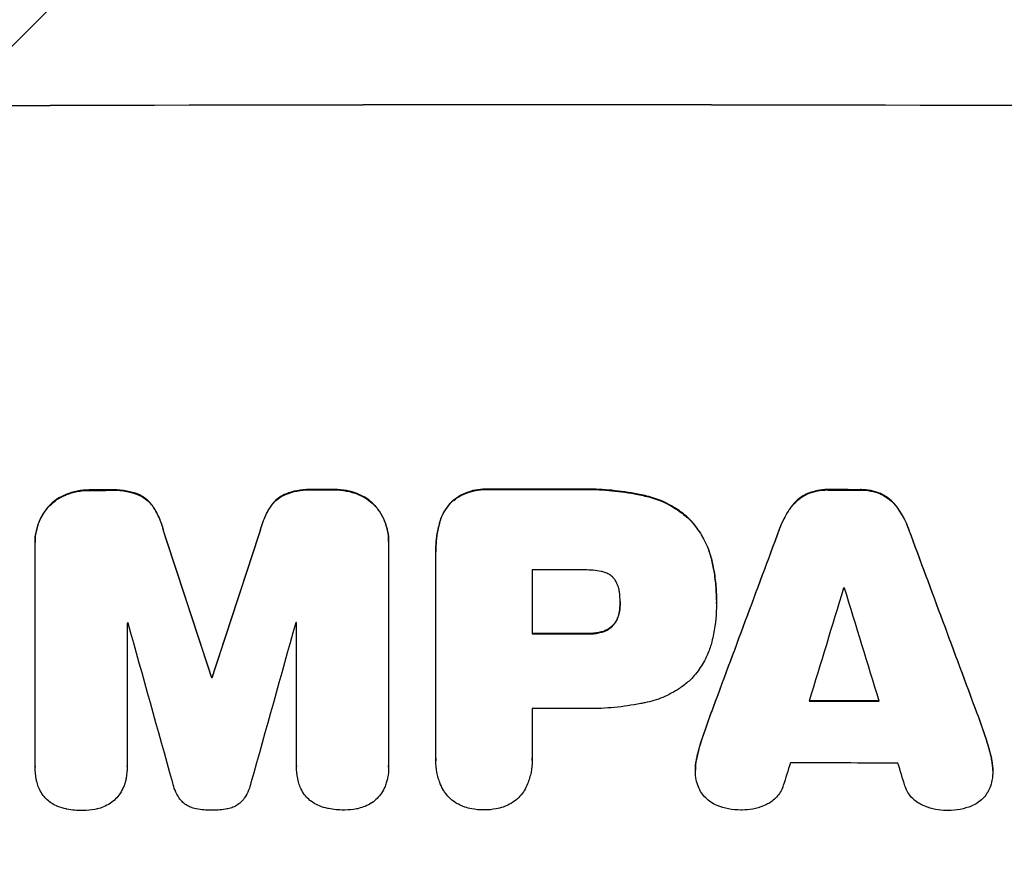
# Model space of a CAD drawing. Units: millimetres. Extents: x -4268 to 3905, y -5644 to 5181.
# Drawn here: x 583 to 715, y -3570 to -3456 of the extents above; entities that cross this region are included whole.
import ezdxf

# ---------------------------------------------------------------- set-up
doc = ezdxf.new("R2010")
doc.units = ezdxf.units.MM
doc.header["$LTSCALE"] = 20
doc.layers.add('2d', color=230, linetype='Continuous')
doc.layers.add('EN-Free_Space_Hatch', color=10, linetype='Continuous')

msp = doc.modelspace()

# ---------------------------------------------------------------- hatches: boundary and pattern name
at = {"layer": 'EN-Free_Space_Hatch'}
h = msp.add_hatch(dxfattribs=at)
h.set_pattern_fill('ANSI31', color=256, scale=100, angle=180, style=0)
edge = h.paths.add_edge_path()
edge.add_arc((652.59, -1306), 1000, 90, 180)
edge.add_line((-347.41, -1306), (-347.41, -3669))
edge.add_arc((611.18, -3686.15), 958.74, 178.97483, 272.47562)
edge.add_arc((694, -3686.15), 958.74, 267.52438, 361.02517)
edge.add_line((1652.59, -3669), (1652.59, -1306))
edge.add_arc((652.59, -1306), 1000, 0, 90)

# ---------------------------------------------------------------- linework, layer by layer
at = {"layer": '2d'}
for p, q in [((589.03, -3519.72), (589.03, -3519.78)), ((592.29, -3519.12), (592.29, -3519.17)), ((595.11, -3519.11), (595.11, -3519.16)), ((598.75, -3519.7), (598.75, -3519.75)), ((618.61, -3519.66), (618.61, -3519.71)), ((622.25, -3519.05), (622.25, -3519.1)), ((625.05, -3519.05), (625.05, -3519.1)), ((628.32, -3519.64), (628.32, -3519.69)), ((645.94, -3519.02), (645.94, -3519.07)), ((657.97, -3519.02), (657.97, -3519.07)), ((666.99, -3519.88), (666.99, -3519.93)), ((688.9, -3519.59), (688.9, -3519.64)), ((691.67, -3519.07), (691.67, -3519.12)), ((695.97, -3519.07), (695.97, -3519.13)), ((698.72, -3519.61), (698.72, -3519.66)), ((586.6, -3521.43), (586.6, -3521.48)), ((600.79, -3521.39), (600.79, -3521.44)), ((616.56, -3521.35), (616.56, -3521.41)), ((630.75, -3521.34), (630.75, -3521.39)), ((640.99, -3520.67), (640.99, -3520.72)), ((686.73, -3521.33), (686.73, -3521.39)), ((700.9, -3521.36), (700.9, -3521.41)), ((639.33, -3523.58), (639.33, -3523.64)), ((672.94, -3522.99), (672.94, -3523.04)), ((602.17, -3524.64), (602.17, -3524.69)), ((615.18, -3524.61), (615.18, -3524.66)), ((685.08, -3524.42), (685.08, -3524.48)), ((702.54, -3524.46), (702.54, -3524.51)), ((584.87, -3526.13), (584.87, -3526.18)), ((584.87, -3556.36), (584.87, -3526.41)), ((632.47, -3526.04), (632.47, -3526.09)), ((632.47, -3526.31), (632.47, -3556.26)), ((638.82, -3527.38), (638.82, -3527.43)), ((638.83, -3555.26), (638.83, -3527.75)), ((676, -3528.58), (676, -3528.63)), ((651.79, -3529.88), (651.79, -3538.49)), ((663.65, -3534.22), (663.65, -3534.27)), ((676.62, -3533.96), (676.62, -3534.01)), ((676.62, -3534.42), (676.62, -3534.47)), ((663.55, -3535.48), (663.55, -3535.53)), ((597.28, -3537.03), (597.28, -3556.32)), ((620.09, -3556.27), (620.09, -3536.98)), ((662.73, -3537.28), (662.73, -3537.33)), ((659.15, -3538.44), (659.15, -3538.5)), ((661.12, -3538.23), (661.12, -3538.28)), ((608.62, -3544.31), (608.62, -3544.36)), ((608.73, -3544.31), (608.73, -3544.36)), ((651.79, -3548.55), (651.79, -3555.25)), ((675.93, -3549.04), (675.93, -3549.09)), ((711.7, -3549.11), (711.7, -3549.16)), ((674.82, -3552.18), (674.82, -3552.23)), ((712.81, -3552.26), (712.81, -3552.31)), ((638.82, -3555.53), (638.82, -3555.58)), ((651.8, -3555.52), (651.8, -3555.57)), ((673.98, -3555.16), (673.98, -3555.21)), ((713.65, -3555.23), (713.65, -3555.29)), ((584.87, -3556.41), (584.87, -3556.46)), ((597.28, -3556.35), (597.28, -3556.4)), ((620.08, -3556.32), (620.08, -3556.37)), ((632.47, -3556.44), (632.47, -3556.49)), ((673.79, -3556.81), (673.79, -3556.86)), ((713.84, -3556.9), (713.84, -3556.95))]:
    msp.add_line(p, q, dxfattribs=at)
at = {"layer": '2d', "extrusion": (0, 0, -1)}
for centre, major_axis, ratio, start_param, end_param in [((652.5, -3524.79), (1100, 0), 0.052336, 4.575914, 4.848864), ((652.5, -3576.55), (1098, 0), 0.052336, 4.657528, 4.660097), ((652.5, -3576.55), (1098, 0), 0.052336, 4.684831, 4.687386), ((652.5, -3576.53), (1098, 0), 0.052336, 4.706411, 4.717368), ((652.5, -3576.55), (1098, 0), 0.052336, 4.748069, 4.751991), ((652.5, -3735.64), (1097.87, -3350.38), 0.005076, 4.651047, 4.656928), ((652.5, -3468.31), (1097.87, 3348.48), 0.005081, 4.688009, 4.693892), ((652.5, -3669.62), (1097.84, 2955.93), 0.006346, 4.750818, 4.759154), ((652.5, -3447.33), (1097.84, -2953.73), 0.006354, 4.740883, 4.749233), ((652.5, -3595.96), (1098, 0), 0.052336, 4.711746, 4.718447), ((652.5, -3601.78), (1098, 0), 0.052336, 4.672417, 4.672513), ((652.5, -3604.98), (1098, 0), 0.052336, 4.745721, 4.75434)]:
    msp.add_ellipse(centre, major_axis=major_axis, ratio=ratio, start_param=start_param, end_param=end_param, dxfattribs=at)
at = {"layer": '2d'}
for centre, major_axis, ratio, start_param, end_param in [((652.5, -3524.79), (-1099, 0), 0.052336, 4.575789, 4.848989), ((652.5, -3576.55), (-1099, 0), 0.052336, 4.764634, 4.7672), ((652.5, -3576.55), (-1099, 0), 0.052336, 4.73737, 4.739922), ((652.5, -3576.53), (-1099, 0), 0.052336, 4.707415, 4.718362), ((652.5, -3576.55), (-1099, 0), 0.052336, 4.672823, 4.676742), ((652.5, -3735.64), (1098.87, -3353.43), 0.005076, 1.626221, 1.632096), ((652.5, -3468.31), (1098.87, 3351.53), 0.005081, 1.589262, 1.59514), ((652.5, -3669.62), (1098.84, 2958.62), 0.006346, 1.524058, 1.532387), ((652.5, -3447.33), (1098.84, -2956.43), 0.006354, 1.534002, 1.542344), ((652.5, -3587.35), (-1098, 0), 0.052336, 4.706917, 4.713032), ((652.5, -3724.51), (1097.88, 3587.26), 0.004483, 1.518575, 1.522817), ((652.5, -3589.78), (-1098, 0), 0.052336, 4.674702, 4.674816), ((652.5, -3455.31), (1097.88, -3569.22), 0.004525, 1.543554, 1.547818), ((652.5, -3594.42), (-1098, 0), 0.052336, 4.762593, 4.762706), ((652.5, -3792.09), (1097.9, -3939.27), 0.003773, 1.629063, 1.634537), ((652.5, -3478.04), (1097.9, 3927.98), 0.003793, 1.586864, 1.592351), ((652.5, -3594.42), (-1098, 0), 0.052336, 4.741915, 4.742027), ((652.5, -3595.96), (-1099, 0), 0.052336, 4.706337, 4.713031), ((652.5, -3601.78), (-1099, 0), 0.052336, 4.752228, 4.752324), ((652.5, -3604.98), (-1099, 0), 0.052336, 4.670491, 4.679073), ((652.5, -3606.01), (-1098, 0), 0.052336, 4.706972, 4.713032), ((652.5, -3721.62), (1097.88, 3490.24), 0.004713, 1.524768, 1.525648), ((652.5, -3613.3), (-1098, 0), 0.052336, 4.668151, 4.681344), ((652.5, -3456.68), (1097.88, -3542.06), 0.004588, 1.540493, 1.54136)]:
    msp.add_ellipse(centre, major_axis=major_axis, ratio=ratio, start_param=start_param, end_param=end_param, dxfattribs=at)
for points, knots in [([(589.03, -3519.72), (589, -3519.73), (588.98, -3519.74), (588.56, -3519.92), (588.17, -3520.13), (587.46, -3520.61), (587.13, -3520.88), (586.76, -3521.25), (586.68, -3521.34), (586.6, -3521.43)], [31.874962, 31.874962, 31.874962, 31.874962, 31.944197, 31.944197, 33.173453, 33.173453, 34.402709, 34.402709, 34.753679, 34.753679, 34.753679, 34.753679]), ([(586.6, -3521.48), (586.68, -3521.39), (586.76, -3521.31), (587.13, -3520.93), (587.46, -3520.66), (588.17, -3520.18), (588.56, -3519.97), (588.98, -3519.8), (589, -3519.79), (589.03, -3519.78)], [4.561453, 4.561453, 4.561453, 4.561453, 4.910264, 4.910264, 6.140074, 6.140074, 7.369883, 7.369883, 7.440153, 7.440153, 7.440153, 7.440153]), ([(592.29, -3519.12), (592.25, -3519.12), (592.21, -3519.12), (591.63, -3519.12), (591.08, -3519.17), (590.02, -3519.38), (589.52, -3519.53), (589.03, -3519.72)], [38.296144, 38.296144, 38.296144, 38.296144, 38.424394, 38.424394, 40.026337, 40.026337, 41.51379, 41.51379, 41.51379, 41.51379]), ([(589.03, -3519.78), (589.52, -3519.58), (590.02, -3519.43), (591.08, -3519.22), (591.63, -3519.17), (592.21, -3519.17), (592.25, -3519.17), (592.29, -3519.17)], [9.720301, 9.720301, 9.720301, 9.720301, 11.207758, 11.207758, 12.809705, 12.809705, 12.937955, 12.937955, 12.937955, 12.937955]), ([(598.75, -3519.7), (598.25, -3519.51), (597.74, -3519.37), (596.63, -3519.15), (596.03, -3519.1), (595.34, -3519.1), (595.22, -3519.1), (595.11, -3519.11)], [38.694944, 38.694944, 38.694944, 38.694944, 40.188424, 40.188424, 41.936852, 41.936852, 42.275137, 42.275137, 42.275137, 42.275137]), ([(595.11, -3519.16), (595.22, -3519.16), (595.34, -3519.15), (596.03, -3519.15), (596.63, -3519.21), (597.74, -3519.42), (598.25, -3519.56), (598.75, -3519.75)], [13.642433, 13.642433, 13.642433, 13.642433, 13.980719, 13.980719, 15.729151, 15.729151, 17.222634, 17.222634, 17.222634, 17.222634]), ([(600.79, -3521.39), (600.62, -3521.14), (600.43, -3520.9), (600.01, -3520.49), (599.77, -3520.29), (599.27, -3519.95), (599.01, -3519.81), (598.75, -3519.7)], [17.182582, 17.182582, 17.182582, 17.182582, 18.059278, 18.059278, 18.962935, 18.962935, 19.784992, 19.784992, 19.784992, 19.784992]), ([(598.75, -3519.75), (599.01, -3519.87), (599.27, -3520), (599.77, -3520.34), (600.01, -3520.54), (600.43, -3520.96), (600.62, -3521.19), (600.79, -3521.44)], [9.114017, 9.114017, 9.114017, 9.114017, 9.936077, 9.936077, 10.839735, 10.839735, 11.716431, 11.716431, 11.716431, 11.716431]), ([(618.61, -3519.66), (618.34, -3519.77), (618.08, -3519.91), (617.58, -3520.25), (617.34, -3520.45), (616.92, -3520.87), (616.73, -3521.1), (616.56, -3521.35)], [23.39745, 23.39745, 23.39745, 23.39745, 24.223598, 24.223598, 25.121001, 25.121001, 25.999958, 25.999958, 25.999958, 25.999958]), ([(616.56, -3521.41), (616.73, -3521.15), (616.92, -3520.92), (617.34, -3520.5), (617.58, -3520.3), (618.08, -3519.97), (618.34, -3519.82), (618.61, -3519.71)], [2.708835, 2.708835, 2.708835, 2.708835, 3.588232, 3.588232, 4.485521, 4.485521, 5.311342, 5.311342, 5.311342, 5.311342]), ([(622.25, -3519.05), (622.11, -3519.05), (621.97, -3519.04), (621.28, -3519.04), (620.7, -3519.1), (619.62, -3519.31), (619.1, -3519.46), (618.61, -3519.66)], [39.618199, 39.618199, 39.618199, 39.618199, 40.026052, 40.026052, 41.694117, 41.694117, 43.199421, 43.199421, 43.199421, 43.199421]), ([(618.61, -3519.71), (619.1, -3519.51), (619.62, -3519.36), (620.7, -3519.15), (621.28, -3519.1), (621.97, -3519.09), (622.11, -3519.1), (622.25, -3519.1)], [10.169481, 10.169481, 10.169481, 10.169481, 11.674593, 11.674593, 13.342878, 13.342878, 13.750732, 13.750732, 13.750732, 13.750732]), ([(628.32, -3519.64), (627.83, -3519.45), (627.33, -3519.3), (626.26, -3519.1), (625.71, -3519.05), (625.13, -3519.05), (625.09, -3519.05), (625.05, -3519.05)], [35.693803, 35.693803, 35.693803, 35.693803, 37.178333, 37.178333, 38.794966, 38.794966, 38.912511, 38.912511, 38.912511, 38.912511]), ([(625.05, -3519.1), (625.09, -3519.1), (625.13, -3519.1), (625.71, -3519.1), (626.26, -3519.15), (627.33, -3519.36), (627.83, -3519.5), (628.32, -3519.69)], [12.814831, 12.814831, 12.814831, 12.814831, 12.932375, 12.932375, 14.54901, 14.54901, 16.033541, 16.033541, 16.033541, 16.033541]), ([(630.75, -3521.34), (630.67, -3521.25), (630.58, -3521.16), (630.21, -3520.79), (629.89, -3520.52), (629.18, -3520.04), (628.79, -3519.84), (628.37, -3519.66), (628.34, -3519.65), (628.32, -3519.64)], [24.131871, 24.131871, 24.131871, 24.131871, 24.486369, 24.486369, 25.710773, 25.710773, 26.935177, 26.935177, 27.007408, 27.007408, 27.007408, 27.007408]), ([(628.32, -3519.69), (628.34, -3519.7), (628.37, -3519.71), (628.79, -3519.89), (629.18, -3520.09), (629.89, -3520.57), (630.21, -3520.84), (630.58, -3521.21), (630.67, -3521.3), (630.75, -3521.39)], [12.171652, 12.171652, 12.171652, 12.171652, 12.244016, 12.244016, 13.468492, 13.468492, 14.692968, 14.692968, 15.047187, 15.047187, 15.047187, 15.047187]), ([(645.94, -3519.02), (645.79, -3519.01), (645.65, -3519), (645.07, -3519.01), (644.62, -3519.05), (643.72, -3519.22), (643.28, -3519.36), (642.42, -3519.71), (642.01, -3519.93), (641.41, -3520.34), (641.19, -3520.5), (640.99, -3520.67)], [30.942683, 30.942683, 30.942683, 30.942683, 31.370566, 31.370566, 32.677712, 32.677712, 33.984857, 33.984857, 35.292003, 35.292003, 36.06835, 36.06835, 36.06835, 36.06835]), ([(640.99, -3520.72), (641.19, -3520.55), (641.41, -3520.39), (642.01, -3519.98), (642.42, -3519.76), (643.28, -3519.41), (643.72, -3519.27), (644.62, -3519.1), (645.07, -3519.06), (645.65, -3519.06), (645.79, -3519.06), (645.94, -3519.07)], [5.759192, 5.759192, 5.759192, 5.759192, 6.53558, 6.53558, 7.842711, 7.842711, 9.149843, 9.149843, 10.456975, 10.456975, 10.884858, 10.884858, 10.884858, 10.884858]), ([(666.99, -3519.88), (666.67, -3519.8), (666.35, -3519.74), (664.87, -3519.45), (663.71, -3519.28), (661.39, -3519.05), (660.24, -3519), (658.73, -3519), (658.35, -3519.01), (657.97, -3519.02)], [154.880904, 154.880904, 154.880904, 154.880904, 155.813756, 155.813756, 159.20116, 159.20116, 162.588564, 162.588564, 163.73051, 163.73051, 163.73051, 163.73051]), ([(657.97, -3519.07), (658.35, -3519.06), (658.73, -3519.05), (660.24, -3519.05), (661.39, -3519.11), (663.71, -3519.33), (664.87, -3519.5), (666.35, -3519.79), (666.67, -3519.86), (666.99, -3519.93)], [53.051207, 53.051207, 53.051207, 53.051207, 54.193152, 54.193152, 57.580661, 57.580661, 60.968169, 60.968169, 61.900824, 61.900824, 61.900824, 61.900824]), ([(672.94, -3522.99), (672.46, -3522.54), (671.94, -3522.13), (670.68, -3521.28), (669.92, -3520.88), (668.44, -3520.26), (667.72, -3520.04), (666.99, -3519.88)], [48.597906, 48.597906, 48.597906, 48.597906, 50.528703, 50.528703, 52.934942, 52.934942, 55.063468, 55.063468, 55.063468, 55.063468]), ([(666.99, -3519.93), (667.72, -3520.09), (668.44, -3520.31), (669.92, -3520.93), (670.68, -3521.34), (671.94, -3522.18), (672.46, -3522.6), (672.94, -3523.04)], [21.932414, 21.932414, 21.932414, 21.932414, 24.061086, 24.061086, 26.4674, 26.4674, 28.397977, 28.397977, 28.397977, 28.397977]), ([(688.9, -3519.59), (688.62, -3519.72), (688.35, -3519.87), (687.78, -3520.25), (687.5, -3520.48), (687.06, -3520.92), (686.89, -3521.12), (686.73, -3521.33)], [27.915322, 27.915322, 27.915322, 27.915322, 28.796796, 28.796796, 29.863459, 29.863459, 30.641156, 30.641156, 30.641156, 30.641156]), ([(686.73, -3521.39), (686.89, -3521.17), (687.06, -3520.97), (687.5, -3520.54), (687.78, -3520.3), (688.35, -3519.92), (688.62, -3519.77), (688.9, -3519.64)], [3.487459, 3.487459, 3.487459, 3.487459, 4.264583, 4.264583, 5.331395, 5.331395, 6.213295, 6.213295, 6.213295, 6.213295]), ([(691.67, -3519.07), (691.62, -3519.07), (691.57, -3519.06), (691.1, -3519.06), (690.67, -3519.1), (689.8, -3519.27), (689.36, -3519.4), (688.93, -3519.58), (688.92, -3519.58), (688.9, -3519.59)], [30.291455, 30.291455, 30.291455, 30.291455, 30.433295, 30.433295, 31.701664, 31.701664, 32.970033, 32.970033, 33.017788, 33.017788, 33.017788, 33.017788]), ([(688.9, -3519.64), (688.92, -3519.64), (688.93, -3519.63), (689.36, -3519.45), (689.8, -3519.32), (690.67, -3519.16), (691.1, -3519.12), (691.57, -3519.12), (691.62, -3519.12), (691.67, -3519.12)], [7.559335, 7.559335, 7.559335, 7.559335, 7.607414, 7.607414, 8.875611, 8.875611, 10.143808, 10.143808, 10.285648, 10.285648, 10.285648, 10.285648]), ([(698.72, -3519.61), (698.7, -3519.6), (698.68, -3519.59), (698.25, -3519.41), (697.82, -3519.28), (696.96, -3519.12), (696.53, -3519.07), (696.07, -3519.07), (696.02, -3519.07), (695.97, -3519.07)], [27.444819, 27.444819, 27.444819, 27.444819, 27.509673, 27.509673, 28.760811, 28.760811, 30.011948, 30.011948, 30.156467, 30.156467, 30.156467, 30.156467]), ([(695.97, -3519.13), (696.02, -3519.13), (696.07, -3519.13), (696.53, -3519.13), (696.96, -3519.17), (697.82, -3519.34), (698.25, -3519.47), (698.68, -3519.64), (698.7, -3519.65), (698.72, -3519.66)], [9.858786, 9.858786, 9.858786, 9.858786, 10.003305, 10.003305, 11.254445, 11.254445, 12.505585, 12.505585, 12.570438, 12.570438, 12.570438, 12.570438]), ([(700.9, -3521.36), (700.73, -3521.15), (700.56, -3520.94), (700.12, -3520.51), (699.84, -3520.27), (699.28, -3519.89), (699, -3519.74), (698.72, -3519.61)], [20.556921, 20.556921, 20.556921, 20.556921, 21.335081, 21.335081, 22.402483, 22.402483, 23.282143, 23.282143, 23.282143, 23.282143]), ([(698.72, -3519.66), (699, -3519.79), (699.27, -3519.94), (699.84, -3520.32), (700.12, -3520.56), (700.56, -3521), (700.73, -3521.2), (700.9, -3521.41)], [10.856914, 10.856914, 10.856914, 10.856914, 11.735856, 11.735856, 12.803007, 12.803007, 13.582138, 13.582138, 13.582138, 13.582138]), ([(586.6, -3521.43), (586.42, -3521.64), (586.26, -3521.86), (585.83, -3522.48), (585.6, -3522.91), (585.24, -3523.8), (585.1, -3524.27), (584.91, -3525.2), (584.87, -3525.67), (584.87, -3526.13)], [-4.89032, -4.89032, -4.89032, -4.89032, -4.091146, -4.091146, -2.72743, -2.72743, -1.363715, -1.363715, 0, 0, 0, 0]), ([(584.87, -3526.41), (584.87, -3526.33), (584.87, -3526.26), (584.87, -3526.18), (584.87, -3525.72), (584.91, -3525.25), (585.1, -3524.32), (585.24, -3523.86), (585.6, -3522.96), (585.83, -3522.54), (586.26, -3521.91), (586.42, -3521.69), (586.6, -3521.48)], [-0.23204, -0.23204, -0.23204, -0.23204, 0, 0, 0, 1.363715, 1.363715, 2.72743, 2.72743, 4.091145, 4.091145, 4.890323, 4.890323, 4.890323, 4.890323]), ([(602.17, -3524.64), (602.04, -3524.09), (601.87, -3523.55), (601.41, -3522.45), (601.12, -3521.9), (600.79, -3521.39)], [34.633292, 34.633292, 34.633292, 34.633292, 36.238454, 36.238454, 37.989587, 37.989587, 37.989587, 37.989587]), ([(600.79, -3521.44), (601.12, -3521.96), (601.41, -3522.51), (601.87, -3523.6), (602.04, -3524.14), (602.17, -3524.69)], [26.438315, 26.438315, 26.438315, 26.438315, 28.190673, 28.190673, 29.79455, 29.79455, 29.79455, 29.79455]), ([(616.56, -3521.35), (616.23, -3521.87), (615.94, -3522.41), (615.48, -3523.51), (615.31, -3524.06), (615.18, -3524.61)], [54.843812, 54.843812, 54.843812, 54.843812, 56.585269, 56.585269, 58.202269, 58.202269, 58.202269, 58.202269]), ([(615.18, -3524.66), (615.31, -3524.11), (615.48, -3523.56), (615.94, -3522.47), (616.23, -3521.92), (616.56, -3521.41)], [2.154689, 2.154689, 2.154689, 2.154689, 3.771688, 3.771688, 5.513146, 5.513146, 5.513146, 5.513146]), ([(632.47, -3526.04), (632.47, -3525.58), (632.43, -3525.11), (632.25, -3524.17), (632.11, -3523.7), (631.73, -3522.81), (631.5, -3522.38), (631.08, -3521.75), (630.92, -3521.54), (630.75, -3521.34)], [21.941488, 21.941488, 21.941488, 21.941488, 23.31267, 23.31267, 24.683851, 24.683851, 26.055033, 26.055033, 26.836361, 26.836361, 26.836361, 26.836361]), ([(630.75, -3521.39), (630.92, -3521.59), (631.08, -3521.81), (631.5, -3522.43), (631.73, -3522.86), (632.11, -3523.75), (632.25, -3524.22), (632.43, -3525.16), (632.47, -3525.63), (632.47, -3526.16), (632.47, -3526.24), (632.47, -3526.31)], [17.046621, 17.046621, 17.046621, 17.046621, 17.827949, 17.827949, 19.199131, 19.199131, 20.570313, 20.570313, 21.941494, 21.941494, 22.164255, 22.164255, 22.164255, 22.164255]), ([(640.99, -3520.67), (640.99, -3520.67), (640.99, -3520.68), (640.7, -3520.96), (640.44, -3521.28), (639.97, -3521.97), (639.77, -3522.35), (639.49, -3523.01), (639.4, -3523.3), (639.33, -3523.58)], [33.473361, 33.473361, 33.473361, 33.473361, 33.481706, 33.481706, 34.677468, 34.677468, 35.873229, 35.873229, 36.718578, 36.718578, 36.718578, 36.718578]), ([(639.33, -3523.64), (639.4, -3523.35), (639.49, -3523.06), (639.77, -3522.4), (639.97, -3522.02), (640.44, -3521.33), (640.7, -3521.01), (640.99, -3520.73), (640.99, -3520.73), (640.99, -3520.72)], [1.546176, 1.546176, 1.546176, 1.546176, 2.391548, 2.391548, 3.587322, 3.587322, 4.783096, 4.783096, 4.791393, 4.791393, 4.791393, 4.791393]), ([(686.73, -3521.33), (686.62, -3521.47), (686.52, -3521.61), (685.99, -3522.4), (685.61, -3523.1), (685.23, -3524.03), (685.15, -3524.23), (685.08, -3524.42)], [64.491549, 64.491549, 64.491549, 64.491549, 64.988258, 64.988258, 67.228105, 67.228105, 67.822867, 67.822867, 67.822867, 67.822867]), ([(685.08, -3524.48), (685.15, -3524.28), (685.23, -3524.08), (685.61, -3523.16), (685.99, -3522.46), (686.53, -3521.66), (686.62, -3521.52), (686.73, -3521.39)], [3.88497, 3.88497, 3.88497, 3.88497, 4.480374, 4.480374, 6.720562, 6.720562, 7.2163, 7.2163, 7.2163, 7.2163]), ([(702.54, -3524.46), (702.47, -3524.26), (702.39, -3524.06), (702.01, -3523.14), (701.64, -3522.44), (701.1, -3521.65), (701, -3521.5), (700.9, -3521.36)], [39.355001, 39.355001, 39.355001, 39.355001, 39.956756, 39.956756, 42.175921, 42.175921, 42.687722, 42.687722, 42.687722, 42.687722]), ([(700.9, -3521.41), (701, -3521.56), (701.1, -3521.7), (701.63, -3522.49), (702.01, -3523.19), (702.39, -3524.11), (702.47, -3524.31), (702.54, -3524.51)], [28.349084, 28.349084, 28.349084, 28.349084, 28.859526, 28.859526, 31.079167, 31.079167, 31.681824, 31.681824, 31.681824, 31.681824]), ([(639.33, -3523.58), (639.24, -3523.91), (639.16, -3524.24), (638.91, -3525.51), (638.82, -3526.46), (638.82, -3527.38)], [-3.714005, -3.714005, -3.714005, -3.714005, -2.752519, -2.752519, 0, 0, 0, 0]), ([(638.83, -3527.75), (638.83, -3527.64), (638.82, -3527.53), (638.82, -3527.43), (638.82, -3526.51), (638.91, -3525.56), (639.16, -3524.29), (639.24, -3523.96), (639.33, -3523.64)], [-0.321666, -0.321666, -0.321666, -0.321666, 0, 0, 0, 2.752515, 2.752515, 3.714004, 3.714004, 3.714004, 3.714004]), ([(676, -3528.58), (675.85, -3527.95), (675.65, -3527.32), (675.1, -3525.99), (674.73, -3525.3), (673.88, -3524.05), (673.43, -3523.49), (672.94, -3522.99)], [38.185038, 38.185038, 38.185038, 38.185038, 40.028684, 40.028684, 42.252444, 42.252444, 44.342984, 44.342984, 44.342984, 44.342984]), ([(672.94, -3523.04), (673.43, -3523.54), (673.88, -3524.1), (674.73, -3525.35), (675.1, -3526.05), (675.65, -3527.38), (675.85, -3528), (676, -3528.63)], [26.819346, 26.819346, 26.819346, 26.819346, 28.909681, 28.909681, 31.13351, 31.13351, 32.97729, 32.97729, 32.97729, 32.97729]), ([(676.62, -3533.96), (676.62, -3533.22), (676.59, -3532.48), (676.45, -3530.97), (676.34, -3530.21), (676.13, -3529.16), (676.07, -3528.87), (676, -3528.58)], [70.573402, 70.573402, 70.573402, 70.573402, 72.778825, 72.778825, 74.984249, 74.984249, 75.844293, 75.844293, 75.844293, 75.844293]), ([(676, -3528.63), (676.07, -3528.92), (676.13, -3529.22), (676.34, -3530.27), (676.45, -3531.02), (676.59, -3532.53), (676.62, -3533.27), (676.62, -3534.08), (676.62, -3534.16), (676.62, -3534.24)], [65.302515, 65.302515, 65.302515, 65.302515, 66.162566, 66.162566, 68.367986, 68.367986, 70.573406, 70.573406, 70.800363, 70.800363, 70.800363, 70.800363]), ([(661.12, -3530.09), (660.37, -3529.95), (659.62, -3529.88), (658.77, -3529.88), (658.64, -3529.88), (658.51, -3529.89)], [51.844381, 51.844381, 51.844381, 51.844381, 54.016853, 54.016853, 54.404284, 54.404284, 54.404284, 54.404284]), ([(662.73, -3530.94), (662.73, -3530.94), (662.72, -3530.93), (662.57, -3530.78), (662.42, -3530.66), (662.1, -3530.44), (661.92, -3530.35), (661.55, -3530.19), (661.36, -3530.14), (661.15, -3530.09), (661.13, -3530.09), (661.12, -3530.09)], [11.23439, 11.23439, 11.23439, 11.23439, 11.271847, 11.271847, 11.835454, 11.835454, 12.399061, 12.399061, 12.962668, 12.962668, 13.013249, 13.013249, 13.013249, 13.013249]), ([(663.55, -3532.82), (663.54, -3532.72), (663.52, -3532.63), (663.46, -3532.31), (663.39, -3532.08), (663.21, -3531.66), (663.1, -3531.45), (662.9, -3531.15), (662.82, -3531.04), (662.73, -3530.94)], [10.813696, 10.813696, 10.813696, 10.813696, 11.094647, 11.094647, 11.747271, 11.747271, 12.399896, 12.399896, 12.78783, 12.78783, 12.78783, 12.78783]), ([(663.65, -3534.27), (663.65, -3534.24), (663.65, -3534.21), (663.65, -3533.73), (663.62, -3533.28), (663.55, -3532.82)], [26.616766, 26.616766, 26.616766, 26.616766, 26.707784, 26.707784, 28.045492, 28.045492, 28.045492, 28.045492]), ([(663.55, -3535.53), (663.62, -3535.12), (663.65, -3534.71), (663.65, -3534.3), (663.65, -3534.28), (663.65, -3534.27)], [20.431086, 20.431086, 20.431086, 20.431086, 21.630945, 21.630945, 21.672494, 21.672494, 21.672494, 21.672494]), ([(676.62, -3534.24), (676.62, -3534.31), (676.62, -3534.39), (676.62, -3535.78), (676.5, -3537.14), (676.16, -3538.84), (676.09, -3539.2), (676, -3539.55)], [62.878774, 62.878774, 62.878774, 62.878774, 63.111175, 63.111175, 67.055623, 67.055623, 68.091775, 68.091775, 68.091775, 68.091775]), ([(663.55, -3535.48), (663.54, -3535.54), (663.53, -3535.59), (663.47, -3535.88), (663.4, -3536.11), (663.22, -3536.56), (663.1, -3536.77), (662.9, -3537.08), (662.82, -3537.18), (662.73, -3537.28)], [11.438994, 11.438994, 11.438994, 11.438994, 11.600925, 11.600925, 12.283324, 12.283324, 12.965724, 12.965724, 13.341791, 13.341791, 13.341791, 13.341791]), ([(662.73, -3537.33), (662.82, -3537.24), (662.9, -3537.13), (663.1, -3536.83), (663.22, -3536.61), (663.4, -3536.17), (663.47, -3535.93), (663.53, -3535.64), (663.54, -3535.59), (663.55, -3535.53)], [8.495259, 8.495259, 8.495259, 8.495259, 8.871308, 8.871308, 9.553713, 9.553713, 10.236119, 10.236119, 10.398056, 10.398056, 10.398056, 10.398056]), ([(662.73, -3537.28), (662.7, -3537.32), (662.67, -3537.35), (662.49, -3537.53), (662.33, -3537.66), (661.99, -3537.89), (661.8, -3537.99), (661.44, -3538.14), (661.28, -3538.19), (661.12, -3538.23)], [11.882414, 11.882414, 11.882414, 11.882414, 12.023008, 12.023008, 12.624173, 12.624173, 13.225338, 13.225338, 13.707567, 13.707567, 13.707567, 13.707567]), ([(661.12, -3538.28), (661.28, -3538.24), (661.44, -3538.19), (661.8, -3538.05), (661.99, -3537.94), (662.33, -3537.71), (662.49, -3537.58), (662.67, -3537.4), (662.7, -3537.37), (662.73, -3537.33)], [5.529296, 5.529296, 5.529296, 5.529296, 6.011514, 6.011514, 6.612674, 6.612674, 7.213834, 7.213834, 7.35445, 7.35445, 7.35445, 7.35445]), ([(661.12, -3538.23), (661, -3538.26), (660.88, -3538.29), (660.29, -3538.4), (659.81, -3538.45), (659.28, -3538.45), (659.22, -3538.45), (659.15, -3538.44)], [31.684977, 31.684977, 31.684977, 31.684977, 32.027886, 32.027886, 33.420437, 33.420437, 33.609432, 33.609432, 33.609432, 33.609432]), ([(659.15, -3538.5), (659.22, -3538.5), (659.28, -3538.5), (659.81, -3538.5), (660.29, -3538.45), (660.88, -3538.34), (661, -3538.31), (661.12, -3538.28)], [10.951019, 10.951019, 10.951019, 10.951019, 11.140013, 11.140013, 12.532565, 12.532565, 12.875474, 12.875474, 12.875474, 12.875474]), ([(676, -3539.55), (675.87, -3540.09), (675.69, -3540.61), (675.2, -3541.8), (674.85, -3542.44), (674.05, -3543.64), (673.59, -3544.18), (673.05, -3544.73), (672.99, -3544.78), (672.94, -3544.84)], [35.525745, 35.525745, 35.525745, 35.525745, 37.095546, 37.095546, 39.156349, 39.156349, 41.217151, 41.217151, 41.455763, 41.455763, 41.455763, 41.455763]), ([(672.94, -3544.84), (672.53, -3545.19), (672.09, -3545.53), (670.93, -3546.31), (670.17, -3546.72), (668.61, -3547.36), (667.8, -3547.61), (666.99, -3547.77)], [49.089209, 49.089209, 49.089209, 49.089209, 50.687534, 50.687534, 53.101428, 53.101428, 55.467007, 55.467007, 55.467007, 55.467007]), ([(666.99, -3547.77), (666.81, -3547.81), (666.63, -3547.84), (665.26, -3548.11), (664.07, -3548.28), (661.71, -3548.51), (660.54, -3548.56), (659.08, -3548.56), (658.76, -3548.55), (658.45, -3548.55)], [158.427643, 158.427643, 158.427643, 158.427643, 158.956412, 158.956412, 162.412265, 162.412265, 165.868118, 165.868118, 166.806143, 166.806143, 166.806143, 166.806143]), ([(673.98, -3555.21), (674.12, -3554.55), (674.29, -3553.89), (674.59, -3552.9), (674.7, -3552.57), (674.82, -3552.23)], [5.554115, 5.554115, 5.554115, 5.554115, 7.48268, 7.48268, 8.483559, 8.483559, 8.483559, 8.483559]), ([(713.65, -3555.23), (713.5, -3554.57), (713.33, -3553.9), (713.03, -3552.91), (712.92, -3552.58), (712.81, -3552.26)], [85.461029, 85.461029, 85.461029, 85.461029, 87.41348, 87.41348, 88.390406, 88.390406, 88.390406, 88.390406]), ([(712.81, -3552.31), (712.92, -3552.64), (713.03, -3552.96), (713.33, -3553.95), (713.5, -3554.62), (713.65, -3555.29)], [71.451676, 71.451676, 71.451676, 71.451676, 72.428601, 72.428601, 74.381054, 74.381054, 74.381054, 74.381054]), ([(639.92, -3559.64), (639.73, -3559.32), (639.57, -3559), (639.23, -3558.17), (639.07, -3557.65), (638.87, -3556.61), (638.82, -3556.09), (638.82, -3555.58), (638.82, -3555.48), (638.82, -3555.37), (638.83, -3555.26)], [-4.060716, -4.060716, -4.060716, -4.060716, -3.039232, -3.039232, -1.519616, -1.519616, 0, 0, 0, 0.324666, 0.324666, 0.324666, 0.324666]), ([(651.79, -3555.25), (651.8, -3555.36), (651.8, -3555.47), (651.8, -3556.08), (651.75, -3556.61), (651.55, -3557.65), (651.39, -3558.17), (651.05, -3559), (650.89, -3559.32), (650.71, -3559.63)], [24.107783, 24.107783, 24.107783, 24.107783, 24.42564, 24.42564, 25.952213, 25.952213, 27.478786, 27.478786, 28.49213, 28.49213, 28.49213, 28.49213]), ([(673.98, -3555.16), (673.96, -3555.24), (673.94, -3555.33), (673.83, -3555.89), (673.79, -3556.35), (673.79, -3556.81)], [-1.6172, -1.6172, -1.6172, -1.6172, -1.358504, -1.358504, 0, 0, 0, 0]), ([(673.81, -3557.44), (673.79, -3557.24), (673.79, -3557.05), (673.79, -3556.86), (673.79, -3556.41), (673.83, -3555.94), (673.94, -3555.38), (673.96, -3555.3), (673.98, -3555.21)], [-0.57537, -0.57537, -0.57537, -0.57537, 0, 0, 0, 1.358415, 1.358415, 1.617195, 1.617195, 1.617195, 1.617195]), ([(713.84, -3556.9), (713.84, -3556.44), (713.79, -3555.96), (713.68, -3555.4), (713.66, -3555.32), (713.65, -3555.23)], [22.241208, 22.241208, 22.241208, 22.241208, 23.630874, 23.630874, 23.87319, 23.87319, 23.87319, 23.87319]), ([(713.65, -3555.29), (713.66, -3555.37), (713.68, -3555.45), (713.79, -3556.01), (713.84, -3556.49), (713.84, -3557.14), (713.83, -3557.33), (713.81, -3557.52)], [20.60928, 20.60928, 20.60928, 20.60928, 20.852066, 20.852066, 22.241233, 22.241233, 22.802143, 22.802143, 22.802143, 22.802143]), ([(585.13, -3558.5), (585.09, -3558.36), (585.06, -3558.21), (584.92, -3557.53), (584.87, -3556.98), (584.87, -3556.46), (584.87, -3556.42), (584.87, -3556.39), (584.87, -3556.36)], [-1.999776, -1.999776, -1.999776, -1.999776, -1.581521, -1.581521, 0, 0, 0, 0.102992, 0.102992, 0.102992, 0.102992]), ([(597.28, -3556.32), (597.28, -3556.35), (597.28, -3556.37), (597.28, -3556.89), (597.23, -3557.4), (597.09, -3558.1), (597.05, -3558.28), (597, -3558.46)], [23.680274, 23.680274, 23.680274, 23.680274, 23.761063, 23.761063, 25.244749, 25.244749, 25.782606, 25.782606, 25.782606, 25.782606]), ([(620.34, -3558.41), (620.3, -3558.27), (620.27, -3558.13), (620.14, -3557.44), (620.08, -3556.9), (620.08, -3556.37), (620.08, -3556.34), (620.08, -3556.31), (620.09, -3556.27)], [-1.999607, -1.999607, -1.999607, -1.999607, -1.581052, -1.581052, 0, 0, 0, 0.102991, 0.102991, 0.102991, 0.102991]), ([(632.47, -3556.26), (632.47, -3556.33), (632.47, -3556.41), (632.47, -3556.94), (632.43, -3557.4), (632.31, -3558.04), (632.26, -3558.22), (632.21, -3558.4)], [21.116657, 21.116657, 21.116657, 21.116657, 21.351667, 21.351667, 22.685913, 22.685913, 23.221207, 23.221207, 23.221207, 23.221207]), ([(585.79, -3560.02), (585.62, -3559.76), (585.48, -3559.49), (585.26, -3558.97), (585.19, -3558.74), (585.13, -3558.5)], [28.207228, 28.207228, 28.207228, 28.207228, 29.084429, 29.084429, 29.786574, 29.786574, 29.786574, 29.786574]), ([(597, -3558.46), (596.94, -3558.68), (596.87, -3558.89), (596.65, -3559.41), (596.49, -3559.71), (596.31, -3559.99)], [17.709702, 17.709702, 17.709702, 17.709702, 18.338574, 18.338574, 19.298384, 19.298384, 19.298384, 19.298384]), ([(604.48, -3560.87), (604.41, -3560.78), (604.35, -3560.69), (604.06, -3560.27), (603.87, -3559.91), (603.58, -3559.22), (603.48, -3558.89), (603.4, -3558.55)], [32.870997, 32.870997, 32.870997, 32.870997, 33.190818, 33.190818, 34.335092, 34.335092, 35.317086, 35.317086, 35.317086, 35.317086]), ([(613.94, -3558.53), (613.87, -3558.87), (613.76, -3559.21), (613.48, -3559.89), (613.29, -3560.24), (613.01, -3560.66), (612.94, -3560.76), (612.86, -3560.86)], [18.819702, 18.819702, 18.819702, 18.819702, 19.812013, 19.812013, 20.912413, 20.912413, 21.268162, 21.268162, 21.268162, 21.268162]), ([(621, -3559.94), (620.84, -3559.68), (620.69, -3559.4), (620.48, -3558.89), (620.4, -3558.65), (620.34, -3558.41)], [28.18746, 28.18746, 28.18746, 28.18746, 29.064674, 29.064674, 29.766343, 29.766343, 29.766343, 29.766343]), ([(632.21, -3558.4), (632.15, -3558.61), (632.08, -3558.82), (631.87, -3559.34), (631.71, -3559.64), (631.52, -3559.92)], [17.699318, 17.699318, 17.699318, 17.699318, 18.327807, 18.327807, 19.287621, 19.287621, 19.287621, 19.287621]), ([(674.61, -3559.89), (674.45, -3559.64), (674.31, -3559.37), (674.06, -3558.77), (673.96, -3558.43), (673.85, -3557.88), (673.82, -3557.66), (673.81, -3557.44)], [-2.818179, -2.818179, -2.818179, -2.818179, -1.972109, -1.972109, -0.986055, -0.986055, -0.345862, -0.345862, -0.345862, -0.345862]), ([(713.81, -3557.52), (713.8, -3557.75), (713.77, -3557.99), (713.66, -3558.56), (713.56, -3558.9), (713.32, -3559.48), (713.19, -3559.73), (713.05, -3559.96)], [16.293038, 16.293038, 16.293038, 16.293038, 16.980829, 16.980829, 17.979384, 17.979384, 18.757092, 18.757092, 18.757092, 18.757092]), ([(622.37, -3561.26), (622.32, -3561.23), (622.27, -3561.2), (621.98, -3561), (621.76, -3560.82), (621.37, -3560.43), (621.19, -3560.22), (621.02, -3559.96), (621.01, -3559.95), (621, -3559.94)], [22.0472, 22.0472, 22.0472, 22.0472, 22.219084, 22.219084, 23.042105, 23.042105, 23.864966, 23.864966, 23.910522, 23.910522, 23.910522, 23.910522]), ([(631.52, -3559.92), (631.52, -3559.93), (631.51, -3559.94), (631.33, -3560.2), (631.14, -3560.44), (630.73, -3560.85), (630.49, -3561.05), (630.22, -3561.23), (630.2, -3561.24), (630.19, -3561.25)], [16.676882, 16.676882, 16.676882, 16.676882, 16.703195, 16.703195, 17.582243, 17.582243, 18.461415, 18.461415, 18.518849, 18.518849, 18.518849, 18.518849]), ([(642.73, -3561.81), (642.6, -3561.76), (642.47, -3561.72), (642.02, -3561.53), (641.7, -3561.36), (641.13, -3560.98), (640.87, -3560.76), (640.4, -3560.29), (640.18, -3560.03), (639.96, -3559.71), (639.94, -3559.67), (639.92, -3559.64)], [25.400836, 25.400836, 25.400836, 25.400836, 25.792524, 25.792524, 26.784562, 26.784562, 27.7766, 27.7766, 28.768619, 28.768619, 28.88908, 28.88908, 28.88908, 28.88908]), ([(650.71, -3559.63), (650.68, -3559.67), (650.66, -3559.71), (650.44, -3560.03), (650.22, -3560.29), (649.76, -3560.76), (649.5, -3560.98), (648.92, -3561.36), (648.62, -3561.53), (648.16, -3561.71), (648.03, -3561.76), (647.89, -3561.81)], [18.603323, 18.603323, 18.603323, 18.603323, 18.733404, 18.733404, 19.719364, 19.719364, 20.705333, 20.705333, 21.691301, 21.691301, 22.093061, 22.093061, 22.093061, 22.093061]), ([(676.72, -3561.61), (676.72, -3561.61), (676.71, -3561.61), (676.42, -3561.49), (676.14, -3561.34), (675.63, -3560.99), (675.4, -3560.8), (674.98, -3560.38), (674.78, -3560.14), (674.61, -3559.89), (674.61, -3559.89), (674.61, -3559.89)], [22.974437, 22.974437, 22.974437, 22.974437, 22.986075, 22.986075, 23.870194, 23.870194, 24.754314, 24.754314, 25.638297, 25.638297, 25.641792, 25.641792, 25.641792, 25.641792]), ([(685.62, -3558.93), (685.58, -3559.03), (685.55, -3559.13), (685.4, -3559.5), (685.26, -3559.75), (684.94, -3560.21), (684.77, -3560.43), (684.39, -3560.81), (684.17, -3560.99), (683.76, -3561.26), (683.57, -3561.37), (683.37, -3561.46)], [14.209065, 14.209065, 14.209065, 14.209065, 14.516561, 14.516561, 15.322976, 15.322976, 16.129391, 16.129391, 16.935978, 16.935978, 17.549514, 17.549514, 17.549514, 17.549514]), ([(704.25, -3561.5), (704.05, -3561.41), (703.86, -3561.3), (703.44, -3561.02), (703.23, -3560.84), (702.86, -3560.47), (702.68, -3560.25), (702.37, -3559.79), (702.24, -3559.54), (702.08, -3559.18), (702.04, -3559.07), (702.01, -3558.96)], [20.883946, 20.883946, 20.883946, 20.883946, 21.516106, 21.516106, 22.313403, 22.313403, 23.109705, 23.109705, 23.906007, 23.906007, 24.22928, 24.22928, 24.22928, 24.22928]), ([(713.05, -3559.96), (713.03, -3559.99), (713.02, -3560.01), (712.84, -3560.28), (712.65, -3560.5), (712.25, -3560.9), (712.03, -3561.08), (711.54, -3561.41), (711.28, -3561.55), (710.99, -3561.67), (710.97, -3561.67), (710.96, -3561.68)], [15.938678, 15.938678, 15.938678, 15.938678, 16.020251, 16.020251, 16.863171, 16.863171, 17.706763, 17.706763, 18.550356, 18.550356, 18.591819, 18.591819, 18.591819, 18.591819]), ([(587.16, -3561.34), (587.1, -3561.31), (587.05, -3561.28), (586.76, -3561.08), (586.55, -3560.9), (586.16, -3560.52), (585.98, -3560.3), (585.81, -3560.05), (585.8, -3560.03), (585.79, -3560.02)], [22.062941, 22.062941, 22.062941, 22.062941, 22.235876, 22.235876, 23.060172, 23.060172, 23.882899, 23.882899, 23.927616, 23.927616, 23.927616, 23.927616]), ([(596.31, -3559.99), (596.3, -3560), (596.3, -3560), (596.12, -3560.27), (595.93, -3560.5), (595.51, -3560.92), (595.28, -3561.11), (595.01, -3561.29), (594.99, -3561.31), (594.97, -3561.32)], [16.686004, 16.686004, 16.686004, 16.686004, 16.711614, 16.711614, 17.590553, 17.590553, 18.470877, 18.470877, 18.529041, 18.529041, 18.529041, 18.529041]), ([(606.58, -3562.06), (606.57, -3562.06), (606.55, -3562.05), (606.29, -3562), (606.06, -3561.94), (605.61, -3561.75), (605.4, -3561.64), (605, -3561.37), (604.82, -3561.22), (604.6, -3561), (604.54, -3560.94), (604.48, -3560.87)], [17.039196, 17.039196, 17.039196, 17.039196, 17.097236, 17.097236, 17.781318, 17.781318, 18.465399, 18.465399, 19.14948, 19.14948, 19.403876, 19.403876, 19.403876, 19.403876]), ([(612.86, -3560.86), (612.8, -3560.93), (612.74, -3560.99), (612.52, -3561.21), (612.34, -3561.36), (611.95, -3561.62), (611.74, -3561.74), (611.3, -3561.92), (611.07, -3561.99), (610.81, -3562.04), (610.78, -3562.05), (610.75, -3562.05)], [13.144645, 13.144645, 13.144645, 13.144645, 13.414947, 13.414947, 14.085994, 14.085994, 14.75704, 14.75704, 15.428086, 15.428086, 15.520583, 15.520583, 15.520583, 15.520583]), ([(624.28, -3562), (623.9, -3561.92), (623.53, -3561.81), (622.89, -3561.54), (622.62, -3561.41), (622.37, -3561.26)], [28.653176, 28.653176, 28.653176, 28.653176, 29.761939, 29.761939, 30.603096, 30.603096, 30.603096, 30.603096]), ([(630.19, -3561.25), (629.91, -3561.43), (629.61, -3561.59), (629.02, -3561.83), (628.73, -3561.92), (628.44, -3561.99)], [22.04685, 22.04685, 22.04685, 22.04685, 22.995756, 22.995756, 23.846902, 23.846902, 23.846902, 23.846902]), ([(589.07, -3562.07), (588.69, -3562), (588.31, -3561.89), (587.68, -3561.62), (587.41, -3561.49), (587.16, -3561.34)], [28.672297, 28.672297, 28.672297, 28.672297, 29.783074, 29.783074, 30.624458, 30.624458, 30.624458, 30.624458]), ([(591.32, -3562.28), (591.28, -3562.28), (591.25, -3562.28), (590.54, -3562.29), (589.85, -3562.22), (589.13, -3562.09), (589.1, -3562.08), (589.07, -3562.07)], [48.263235, 48.263235, 48.263235, 48.263235, 48.368873, 48.368873, 50.386485, 50.386485, 50.469031, 50.469031, 50.469031, 50.469031]), ([(593.23, -3562.06), (593.13, -3562.09), (593.03, -3562.11), (592.4, -3562.23), (591.88, -3562.28), (591.35, -3562.28), (591.34, -3562.28), (591.32, -3562.28)], [34.82153, 34.82153, 34.82153, 34.82153, 35.115595, 35.115595, 36.643518, 36.643518, 36.695117, 36.695117, 36.695117, 36.695117]), ([(594.97, -3561.32), (594.7, -3561.5), (594.4, -3561.66), (593.81, -3561.9), (593.52, -3561.99), (593.23, -3562.06)], [22.059154, 22.059154, 22.059154, 22.059154, 23.009246, 23.009246, 23.860933, 23.860933, 23.860933, 23.860933]), ([(608.66, -3562.24), (608.63, -3562.24), (608.6, -3562.24), (607.92, -3562.24), (607.25, -3562.18), (606.58, -3562.06)], [48.206092, 48.206092, 48.206092, 48.206092, 48.306319, 48.306319, 50.24545, 50.24545, 50.24545, 50.24545]), ([(610.75, -3562.05), (610.09, -3562.18), (609.43, -3562.24), (608.75, -3562.24), (608.71, -3562.24), (608.66, -3562.24)], [45.293164, 45.293164, 45.293164, 45.293164, 47.211378, 47.211378, 47.340901, 47.340901, 47.340901, 47.340901]), ([(626.53, -3562.21), (626.5, -3562.21), (626.46, -3562.21), (625.75, -3562.21), (625.06, -3562.15), (624.34, -3562.01), (624.31, -3562), (624.28, -3562)], [48.233524, 48.233524, 48.233524, 48.233524, 48.339027, 48.339027, 50.353681, 50.353681, 50.436527, 50.436527, 50.436527, 50.436527]), ([(628.44, -3561.99), (628.34, -3562.02), (628.24, -3562.04), (627.62, -3562.16), (627.09, -3562.21), (626.56, -3562.21), (626.55, -3562.21), (626.53, -3562.21)], [34.800978, 34.800978, 34.800978, 34.800978, 35.094777, 35.094777, 36.620795, 36.620795, 36.672328, 36.672328, 36.672328, 36.672328]), ([(645.31, -3562.2), (645.27, -3562.2), (645.24, -3562.2), (644.7, -3562.2), (644.18, -3562.15), (643.35, -3561.99), (643.04, -3561.91), (642.73, -3561.81)], [36.154571, 36.154571, 36.154571, 36.154571, 36.260037, 36.260037, 37.770924, 37.770924, 38.682206, 38.682206, 38.682206, 38.682206]), ([(647.89, -3561.81), (647.58, -3561.91), (647.27, -3561.99), (646.45, -3562.15), (645.93, -3562.2), (645.39, -3562.2), (645.35, -3562.2), (645.31, -3562.2)], [33.421447, 33.421447, 33.421447, 33.421447, 34.336968, 34.336968, 35.829875, 35.829875, 35.954834, 35.954834, 35.954834, 35.954834]), ([(680.07, -3562.21), (680.01, -3562.21), (679.95, -3562.21), (679.35, -3562.21), (678.78, -3562.16), (677.72, -3561.95), (677.21, -3561.8), (676.72, -3561.61)], [38.974591, 38.974591, 38.974591, 38.974591, 39.150701, 39.150701, 40.782022, 40.782022, 42.26559, 42.26559, 42.26559, 42.26559]), ([(683.37, -3561.46), (683.23, -3561.53), (683.09, -3561.59), (682.49, -3561.84), (682.01, -3561.98), (681.06, -3562.17), (680.57, -3562.21), (680.09, -3562.21), (680.08, -3562.21), (680.07, -3562.21)], [30.321362, 30.321362, 30.321362, 30.321362, 30.76243, 30.76243, 32.161071, 32.161071, 33.559712, 33.559712, 33.600777, 33.600777, 33.600777, 33.600777]), ([(707.56, -3562.27), (707.55, -3562.27), (707.54, -3562.27), (707.06, -3562.27), (706.58, -3562.22), (705.62, -3562.03), (705.14, -3561.88), (704.54, -3561.63), (704.39, -3561.57), (704.25, -3561.5)], [33.643491, 33.643491, 33.643491, 33.643491, 33.676392, 33.676392, 35.079931, 35.079931, 36.48347, 36.48347, 36.921872, 36.921872, 36.921872, 36.921872]), ([(710.96, -3561.68), (710.47, -3561.87), (709.96, -3562.02), (708.9, -3562.22), (708.35, -3562.27), (707.73, -3562.27), (707.65, -3562.27), (707.56, -3562.27)], [35.345773, 35.345773, 35.345773, 35.345773, 36.837128, 36.837128, 38.439482, 38.439482, 38.694226, 38.694226, 38.694226, 38.694226])]:
    msp.add_open_spline(points, degree=3, knots=knots, dxfattribs=at)
for points in [[(663.65, -3534.29), (663.65, -3534.68), (663.62, -3535.08), (663.55, -3535.48)], [(663.65, -3534.15), (663.65, -3534.17), (663.65, -3534.2), (663.65, -3534.22)], [(676.62, -3534.42), (676.62, -3534.35), (676.62, -3534.28), (676.62, -3534.21)], [(675.93, -3549.04), (675.55, -3550.08), (675.18, -3551.13), (674.82, -3552.18)], [(674.82, -3552.23), (675.18, -3551.18), (675.55, -3550.13), (675.93, -3549.09)], [(712.81, -3552.26), (712.45, -3551.2), (712.08, -3550.15), (711.7, -3549.11)], [(711.7, -3549.16), (712.08, -3550.21), (712.45, -3551.26), (712.81, -3552.31)], [(674.82, -3552.18), (674.48, -3553.16), (674.2, -3554.15), (673.98, -3555.16)], [(638.83, -3555.21), (638.82, -3555.31), (638.82, -3555.42), (638.82, -3555.53)], [(651.8, -3555.52), (651.8, -3555.41), (651.8, -3555.31), (651.79, -3555.2)], [(584.87, -3556.3), (584.87, -3556.34), (584.87, -3556.37), (584.87, -3556.41)], [(597.28, -3556.35), (597.28, -3556.32), (597.28, -3556.29), (597.28, -3556.27)], [(620.09, -3556.22), (620.08, -3556.25), (620.08, -3556.29), (620.08, -3556.32)], [(632.47, -3556.44), (632.47, -3556.36), (632.47, -3556.28), (632.47, -3556.2)]]:
    msp.add_open_spline(points, degree=3, dxfattribs=at)

doc.saveas('drawing.dxf')
